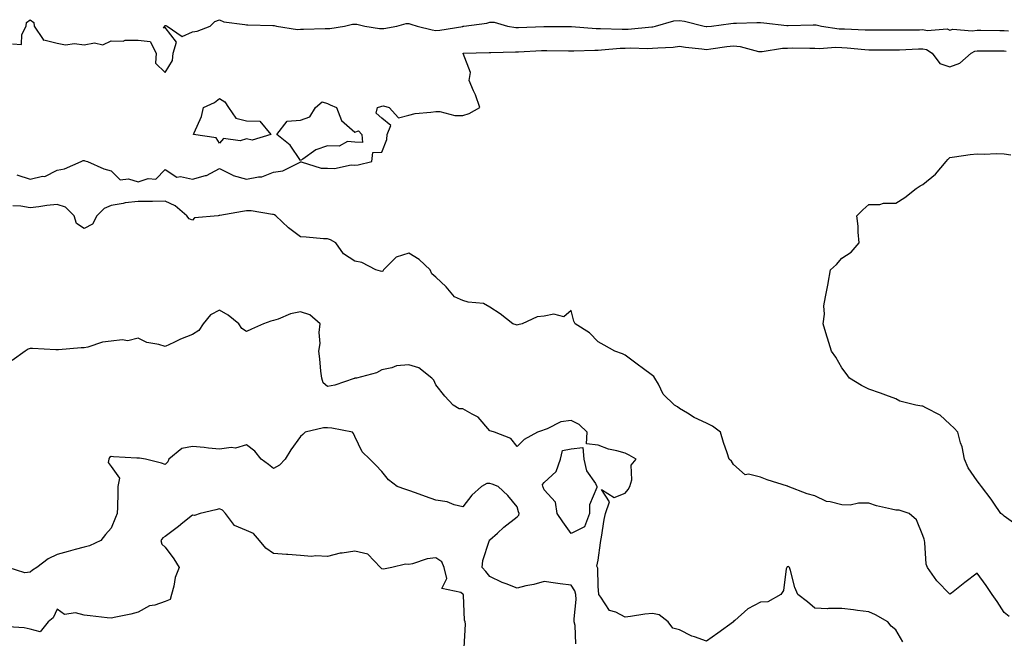
# Model space of a CAD drawing. Units: inches. Extents: x 965843 to 968483, y 7255658 to 7258298.
# Drawn here: x 967434 to 967798, y 7257076 to 7257304 of the extents above; entities that cross this region are included whole.
import ezdxf

# ---------------------------------------------------------------- set-up
doc = ezdxf.new("R2010")
doc.units = ezdxf.units.IN
doc.header["$MEASUREMENT"] = 0
doc.layers.add('Contour_96587255', color=7, linetype='Continuous', true_color=0xf92de9)

msp = doc.modelspace()

# ---------------------------------------------------------------- linework, layer by layer
at = {"layer": 'Contour_96587255'}
for points in [[(967431.59, 7257295.46, 3147), (967434.84, 7257295.13, 3147), (967435, 7257298.87, 3147), (967436.67, 7257301.92, 3147), (967436.71, 7257303.26, 3147), (967438.05, 7257304.33, 3147), (967439.42, 7257303.29, 3147), (967439.56, 7257301.92, 3147), (967442.93, 7257297.04, 3147), (967442.95, 7257296.82, 3147), (967443.09, 7257296.88, 3147), (967448.05, 7257295.66, 3147), (967451.17, 7257295.04, 3147), (967454.49, 7257295.48, 3147), (967458.05, 7257295.08, 3147), (967461.86, 7257295.73, 3147), (967464.92, 7257295.05, 3147), (967468.05, 7257296.54, 3147), (967472.51, 7257296.38, 3147), (967473.21, 7257296.76, 3147), (967478.05, 7257296.71, 3147), (967482.43, 7257296.3, 3147), (967484.72, 7257291.92, 3147), (967484.41, 7257288.28, 3147), (967488.05, 7257284.78, 3147), (967490.67, 7257289.3, 3147), (967490.95, 7257291.92, 3147), (967492.18, 7257296.05, 3147), (967488.05, 7257301.49, 3147), (967487.36, 7257301.23, 3147), (967487.84, 7257301.92, 3147), (967487.9, 7257302.07, 3147), (967488.05, 7257302.13, 3147), (967488.28, 7257302.15, 3147), (967488.7, 7257301.92, 3147), (967494.28, 7257298.15, 3147), (967498.05, 7257299.83, 3147), (967499.82, 7257300.15, 3147), (967504.61, 7257301.92, 3147), (967506.29, 7257303.68, 3147), (967508.05, 7257304.29, 3147), (967509.72, 7257303.59, 3147), (967517.38, 7257302.59, 3147), (967518.05, 7257302.41, 3147), (967518.6, 7257302.47, 3147), (967527.84, 7257302.13, 3147), (967528.05, 7257302.17, 3147), (967528.29, 7257302.16, 3147), (967529.18, 7257301.92, 3147), (967536.88, 7257300.75, 3147), (967538.05, 7257300.78, 3147), (967539.16, 7257300.81, 3147), (967547.18, 7257301.05, 3147), (967548.05, 7257301.07, 3147), (967548.89, 7257301.08, 3147), (967554.22, 7257301.92, 3147), (967557.24, 7257302.73, 3147), (967558.05, 7257302.73, 3147), (967558.87, 7257302.74, 3147), (967561.75, 7257301.92, 3147), (967567.17, 7257301.04, 3147), (967568.05, 7257301.04, 3147), (967568.87, 7257301.1, 3147), (967573.67, 7257301.92, 3147), (967577.01, 7257302.96, 3147), (967578.05, 7257302.96, 3147), (967578.82, 7257302.69, 3147), (967581.12, 7257301.92, 3147), (967586.69, 7257300.56, 3147), (967588.05, 7257300.38, 3147), (967589.46, 7257300.51, 3147), (967598.01, 7257301.88, 3147), (967598.05, 7257301.89, 3147), (967598.08, 7257301.89, 3147), (967598.34, 7257301.92, 3147), (967606.86, 7257303.11, 3147), (967608.05, 7257303.41, 3147), (967609.53, 7257303.4, 3147), (967614.49, 7257301.92, 3147), (967617.55, 7257301.42, 3147), (967618.05, 7257301.39, 3147), (967618.56, 7257301.41, 3147), (967627.93, 7257301.8, 3147), (967628.17, 7257301.8, 3147), (967637.96, 7257301.83, 3147), (967638.14, 7257301.83, 3147), (967647.24, 7257301.11, 3147), (967648.05, 7257301.09, 3147), (967648.86, 7257301.11, 3147), (967656.92, 7257300.79, 3147), (967658.05, 7257300.82, 3147), (967659.11, 7257300.86, 3147), (967667.83, 7257301.7, 3147), (967668.05, 7257301.71, 3147), (967668.25, 7257301.72, 3147), (967669.24, 7257301.92, 3147), (967676, 7257303.97, 3147), (967678.05, 7257304.02, 3147), (967679.92, 7257303.8, 3147), (967687.18, 7257301.92, 3147), (967687.91, 7257301.78, 3147), (967688.05, 7257301.76, 3147), (967688.2, 7257301.77, 3147), (967689.87, 7257301.92, 3147), (967697.07, 7257302.9, 3147), (967698.05, 7257302.99, 3147), (967699.12, 7257302.99, 3147), (967706.73, 7257303.24, 3147), (967708.05, 7257303.25, 3147), (967709.25, 7257303.12, 3147), (967717.79, 7257302.18, 3147), (967718.05, 7257302.15, 3147), (967718.29, 7257302.16, 3147), (967727.5, 7257302.47, 3147), (967728.05, 7257302.48, 3147), (967728.56, 7257302.43, 3147), (967730.61, 7257301.92, 3147), (967737.13, 7257301, 3147), (967738.05, 7257300.98, 3147), (967739.06, 7257300.91, 3147), (967746.77, 7257300.64, 3147), (967748.05, 7257300.55, 3147), (967749.42, 7257300.55, 3147), (967756.67, 7257300.54, 3147), (967758.05, 7257300.53, 3147), (967759.4, 7257300.57, 3147), (967766.76, 7257300.63, 3147), (967768.05, 7257300.67, 3147), (967769.65, 7257300.32, 3147), (967777.08, 7257300.95, 3147), (967778.05, 7257300.47, 3147), (967779.09, 7257300.88, 3147), (967786.3, 7257300.17, 3147), (967788.05, 7257300.49, 3147), (967789.5, 7257300.47, 3147), (967796.48, 7257300.35, 3147), (967798.05, 7257300.32, 3147), (967799.71, 7257300.26, 3147)], [(967433.15, 7257247.02, 3146), (967438.05, 7257245.38, 3146), (967442.61, 7257246.48, 3146), (967443.52, 7257246.45, 3146), (967448.05, 7257248.78, 3146), (967450.75, 7257249.22, 3146), (967456.92, 7257251.92, 3146), (967457.63, 7257252.34, 3146), (967458.05, 7257252.29, 3146), (967458.26, 7257252.13, 3146), (967459.3, 7257251.92, 3146), (967465.36, 7257249.23, 3146), (967468.05, 7257248.54, 3146), (967471.31, 7257245.18, 3146), (967474.46, 7257245.51, 3146), (967478.05, 7257244.47, 3146), (967481.74, 7257245.61, 3146), (967484.54, 7257245.43, 3146), (967488.05, 7257249.04, 3146), (967492.26, 7257246.13, 3146), (967493.6, 7257246.37, 3146), (967498.05, 7257245.39, 3146), (967502.85, 7257246.72, 3146), (967503.24, 7257246.73, 3146), (967508.05, 7257249.4, 3146), (967512.97, 7257246.84, 3146), (967513.14, 7257246.83, 3146), (967518.05, 7257245.42, 3146), (967522.44, 7257246.31, 3146), (967523.75, 7257246.22, 3146), (967528.05, 7257248.01, 3146), (967531.52, 7257248.45, 3146), (967537.86, 7257251.73, 3146), (967538.05, 7257251.78, 3146), (967538.2, 7257251.77, 3146), (967545.64, 7257249.51, 3146), (967548.05, 7257249.48, 3146), (967550.56, 7257249.41, 3146), (967556.8, 7257250.67, 3146), (967558.05, 7257250.62, 3146), (967559.32, 7257250.65, 3146), (967564.35, 7257251.92, 3146), (967564.69, 7257255.28, 3146), (967568.05, 7257255.35, 3146), (967569.92, 7257260.05, 3146), (967570, 7257261.92, 3146), (967571.34, 7257265.21, 3146), (967568.05, 7257267.96, 3146), (967565.96, 7257269.83, 3146), (967566.53, 7257271.92, 3146), (967567.72, 7257272.25, 3146), (967568.05, 7257272.34, 3146), (967568.64, 7257272.51, 3146), (967570.82, 7257271.92, 3146), (967574.22, 7257268.09, 3146), (967578.05, 7257269, 3146), (967580.35, 7257269.62, 3146), (967586.24, 7257270.11, 3146), (967588.05, 7257270.47, 3146), (967589.53, 7257270.44, 3146), (967595.06, 7257268.93, 3146), (967598.05, 7257268.89, 3146), (967600.31, 7257269.66, 3146), (967604.34, 7257271.92, 3146), (967602.67, 7257276.54, 3146), (967601.98, 7257277.99, 3146), (967600.3, 7257281.92, 3146), (967600.9, 7257284.77, 3146), (967598.09, 7257291.88, 3146), (967598.15, 7257291.92, 3146), (967607.8, 7257292.17, 3146), (967608.05, 7257292.19, 3146), (967608.3, 7257292.17, 3146), (967617.45, 7257292.52, 3146), (967618.05, 7257292.48, 3146), (967618.64, 7257292.51, 3146), (967627.07, 7257292.9, 3146), (967628.05, 7257292.94, 3146), (967629.07, 7257292.94, 3146), (967637.1, 7257292.87, 3146), (967638.05, 7257292.87, 3146), (967638.98, 7257292.85, 3146), (967646.84, 7257293.13, 3146), (967648.05, 7257293.11, 3146), (967649.27, 7257293.14, 3146), (967656.19, 7257293.78, 3146), (967658.05, 7257293.82, 3146), (967660.01, 7257293.88, 3146), (967666.27, 7257293.7, 3146), (967668.05, 7257293.77, 3146), (967670.12, 7257293.99, 3146), (967675.75, 7257294.22, 3146), (967678.05, 7257294.52, 3146), (967680.31, 7257294.18, 3146), (967686.38, 7257293.59, 3146), (967688.05, 7257293.37, 3146), (967689.69, 7257293.56, 3146), (967695.56, 7257294.41, 3146), (967698.05, 7257294.68, 3146), (967700.55, 7257294.42, 3146), (967707.34, 7257292.63, 3146), (967708.05, 7257292.54, 3146), (967708.69, 7257292.56, 3146), (967716.17, 7257293.8, 3146), (967718.05, 7257293.87, 3146), (967720.01, 7257293.88, 3146), (967726.21, 7257293.76, 3146), (967728.05, 7257293.77, 3146), (967729.83, 7257293.7, 3146), (967735.79, 7257294.18, 3146), (967738.05, 7257294.11, 3146), (967740.11, 7257293.98, 3146), (967746.61, 7257293.36, 3146), (967748.05, 7257293.26, 3146), (967749.38, 7257293.25, 3146), (967756.79, 7257293.18, 3146), (967758.05, 7257293.18, 3146), (967759.34, 7257293.21, 3146), (967766.42, 7257293.55, 3146), (967768.05, 7257293.6, 3146), (967769.43, 7257293.3, 3146), (967771.43, 7257291.92, 3146), (967774.33, 7257288.2, 3146), (967778.05, 7257286.94, 3146), (967781.73, 7257288.24, 3146), (967785.93, 7257291.92, 3146), (967787.24, 7257292.73, 3146), (967788.05, 7257292.88, 3146), (967789, 7257292.87, 3146), (967797.18, 7257292.79, 3146), (967798.05, 7257292.77, 3146), (967798.87, 7257292.74, 3146)], [(967801.58, 7257118.39, 3145), (967798.05, 7257120.95, 3145), (967797.54, 7257121.41, 3145), (967796.9, 7257121.92, 3145), (967794.23, 7257125.74, 3145), (967793.26, 7257127.13, 3145), (967789.68, 7257131.92, 3145), (967788.98, 7257132.85, 3145), (967788.05, 7257133.92, 3145), (967784.84, 7257138.71, 3145), (967783.45, 7257141.92, 3145), (967782.61, 7257146.48, 3145), (967782, 7257147.97, 3145), (967780.92, 7257151.92, 3145), (967779.56, 7257153.43, 3145), (967778.05, 7257154.92, 3145), (967774.39, 7257158.26, 3145), (967769.09, 7257160.88, 3145), (967768.05, 7257161.49, 3145), (967767.64, 7257161.51, 3145), (967765.39, 7257161.92, 3145), (967759.51, 7257163.38, 3145), (967758.05, 7257164.24, 3145), (967754.41, 7257165.56, 3145), (967752.43, 7257166.3, 3145), (967748.05, 7257167.8, 3145), (967745.34, 7257169.21, 3145), (967740.88, 7257171.92, 3145), (967739.72, 7257173.59, 3145), (967738.05, 7257175.65, 3145), (967735.81, 7257179.68, 3145), (967734.3, 7257181.92, 3145), (967732.75, 7257186.62, 3145), (967732.53, 7257187.44, 3145), (967731.18, 7257191.92, 3145), (967731.64, 7257195.51, 3145), (967731.38, 7257198.59, 3145), (967732.07, 7257201.92, 3145), (967732.98, 7257206.85, 3145), (967733.01, 7257206.96, 3145), (967733.87, 7257211.92, 3145), (967736.08, 7257213.89, 3145), (967738.05, 7257216.24, 3145), (967741.49, 7257218.48, 3145), (967744.51, 7257221.92, 3145), (967744.12, 7257225.85, 3145), (967744.15, 7257228.02, 3145), (967743.68, 7257231.92, 3145), (967745.85, 7257234.12, 3145), (967748.05, 7257236, 3145), (967752.17, 7257236.04, 3145), (967753.47, 7257236.5, 3145), (967758.05, 7257236.55, 3145), (967761.35, 7257238.62, 3145), (967765.61, 7257241.92, 3145), (967767.04, 7257242.93, 3145), (967768.05, 7257243.5, 3145), (967772.68, 7257247.29, 3145), (967776.59, 7257251.92, 3145), (967777.23, 7257252.74, 3145), (967778.05, 7257253.42, 3145), (967779.74, 7257253.61, 3145), (967785.48, 7257254.49, 3145), (967788.05, 7257254.75, 3145), (967790.81, 7257254.68, 3145), (967795.08, 7257254.89, 3145), (967798.05, 7257254.83, 3145), (967800.53, 7257254.4, 3145)], [(967799.98, 7257083.85, 3146), (967798.05, 7257085.35, 3146), (967795.5, 7257089.37, 3146), (967793.69, 7257091.92, 3146), (967791.4, 7257095.27, 3146), (967788.05, 7257099.81, 3146), (967783.61, 7257096.36, 3146), (967778.64, 7257092.51, 3146), (967778.05, 7257092.06, 3146), (967773.17, 7257097.04, 3146), (967769.77, 7257101.92, 3146), (967769.27, 7257103.14, 3146), (967768.79, 7257111.18, 3146), (967768.61, 7257111.92, 3146), (967768.56, 7257112.43, 3146), (967768.05, 7257113.73, 3146), (967765.71, 7257119.58, 3146), (967763.03, 7257121.92, 3146), (967759.27, 7257123.14, 3146), (967758.05, 7257123.07, 3146), (967756.46, 7257123.51, 3146), (967750.88, 7257124.75, 3146), (967748.05, 7257125.66, 3146), (967744.27, 7257125.7, 3146), (967741.14, 7257125.01, 3146), (967738.05, 7257125.05, 3146), (967733.72, 7257126.25, 3146), (967732.48, 7257126.35, 3146), (967728.05, 7257128.47, 3146), (967725.29, 7257129.16, 3146), (967718.22, 7257131.92, 3146), (967718.09, 7257131.96, 3146), (967718.05, 7257131.96, 3146), (967717.99, 7257131.98, 3146), (967710.51, 7257134.38, 3146), (967708.05, 7257135.26, 3146), (967703.58, 7257136.39, 3146), (967702.33, 7257136.2, 3146), (967698.05, 7257139.99, 3146), (967697.35, 7257141.22, 3146), (967696.43, 7257141.92, 3146), (967695.69, 7257144.28, 3146), (967694.31, 7257148.18, 3146), (967693.26, 7257151.92, 3146), (967690.32, 7257154.19, 3146), (967688.05, 7257155.21, 3146), (967683.48, 7257157.35, 3146), (967681.06, 7257158.91, 3146), (967678.05, 7257160.71, 3146), (967677.41, 7257161.28, 3146), (967676.3, 7257161.92, 3146), (967672.1, 7257165.97, 3146), (967670.31, 7257169.66, 3146), (967668.97, 7257171.92, 3146), (967668.58, 7257172.45, 3146), (967668.05, 7257172.83, 3146), (967664.28, 7257175.69, 3146), (967662.88, 7257176.75, 3146), (967658.05, 7257180.39, 3146), (967656.99, 7257180.86, 3146), (967654.18, 7257181.92, 3146), (967650.25, 7257184.12, 3146), (967648.05, 7257185.26, 3146), (967644.82, 7257188.69, 3146), (967639.55, 7257191.92, 3146), (967639.07, 7257192.94, 3146), (967638.05, 7257196.89, 3146), (967635.4, 7257194.57, 3146), (967631.67, 7257195.54, 3146), (967628.05, 7257194.76, 3146), (967625.45, 7257194.52, 3146), (967619.97, 7257191.92, 3146), (967618.4, 7257191.57, 3146), (967618.05, 7257191.47, 3146), (967617.71, 7257191.58, 3146), (967616.53, 7257191.92, 3146), (967611.85, 7257195.72, 3146), (967608.05, 7257198.1, 3146), (967605.65, 7257199.52, 3146), (967599.96, 7257200.01, 3146), (967598.05, 7257200.6, 3146), (967597.11, 7257200.98, 3146), (967594.9, 7257201.92, 3146), (967591.81, 7257205.68, 3146), (967588.05, 7257209.26, 3146), (967586.53, 7257210.4, 3146), (967585.89, 7257211.92, 3146), (967581.92, 7257215.79, 3146), (967578.05, 7257218.08, 3146), (967573.35, 7257216.62, 3146), (967568.73, 7257211.92, 3146), (967568.5, 7257211.47, 3146), (967568.05, 7257211.24, 3146), (967567.6, 7257211.47, 3146), (967565.87, 7257211.92, 3146), (967560.73, 7257214.6, 3146), (967558.05, 7257215.13, 3146), (967553.96, 7257217.83, 3146), (967551.07, 7257221.92, 3146), (967549.1, 7257222.97, 3146), (967548.05, 7257223.35, 3146), (967546.56, 7257223.41, 3146), (967540.1, 7257223.97, 3146), (967538.05, 7257224.08, 3146), (967533.55, 7257227.42, 3146), (967528.84, 7257231.92, 3146), (967528.38, 7257232.25, 3146), (967528.05, 7257232.3, 3146), (967527.67, 7257232.3, 3146), (967519.8, 7257233.67, 3146), (967518.05, 7257233.69, 3146), (967516.53, 7257233.44, 3146), (967508.16, 7257232.03, 3146), (967508.05, 7257232.02, 3146), (967507.96, 7257232.01, 3146), (967507.56, 7257231.92, 3146), (967498.86, 7257231.11, 3146), (967498.05, 7257230.22, 3146), (967496.88, 7257230.75, 3146), (967495.99, 7257231.92, 3146), (967491.72, 7257235.59, 3146), (967488.05, 7257237.29, 3146), (967483.35, 7257237.22, 3146), (967482.8, 7257237.17, 3146), (967478.05, 7257237.12, 3146), (967473.27, 7257236.7, 3146), (967472.52, 7257236.39, 3146), (967468.05, 7257235.68, 3146), (967465.39, 7257234.58, 3146), (967462.75, 7257231.92, 3146), (967461.18, 7257228.79, 3146), (967458.05, 7257227.14, 3146), (967455.22, 7257229.09, 3146), (967454.31, 7257231.92, 3146), (967451.21, 7257235.08, 3146), (967448.05, 7257236.11, 3146), (967444.25, 7257235.72, 3146), (967441.35, 7257235.22, 3146), (967438.05, 7257234.84, 3146), (967434.59, 7257235.38, 3146), (967431.64, 7257235.51, 3146)], [(967760.62, 7257074.49, 3147), (967758.05, 7257078.89, 3147), (967756.33, 7257080.2, 3147), (967755.07, 7257081.92, 3147), (967750.56, 7257084.43, 3147), (967748.05, 7257085.56, 3147), (967743.9, 7257086.07, 3147), (967742.45, 7257086.32, 3147), (967738.05, 7257086.79, 3147), (967733.12, 7257086.85, 3147), (967732.85, 7257086.72, 3147), (967728.05, 7257086.88, 3147), (967725.34, 7257089.21, 3147), (967721.78, 7257091.92, 3147), (967720.67, 7257094.54, 3147), (967719.15, 7257100.82, 3147), (967718.79, 7257101.92, 3147), (967718.43, 7257102.3, 3147), (967718.05, 7257102.2, 3147), (967717.84, 7257102.13, 3147), (967717.73, 7257101.92, 3147), (967717.56, 7257101.43, 3147), (967716.57, 7257093.4, 3147), (967715.5, 7257091.92, 3147), (967710.7, 7257089.27, 3147), (967708.05, 7257089.15, 3147), (967703.3, 7257086.67, 3147), (967698.52, 7257082.39, 3147), (967698.05, 7257081.99, 3147), (967698.01, 7257081.96, 3147), (967697.99, 7257081.92, 3147), (967692.3, 7257077.67, 3147), (967688.05, 7257074.72, 3147), (967683.65, 7257076.32, 3147), (967682.7, 7257076.57, 3147), (967678.05, 7257078.95, 3147), (967675.67, 7257079.54, 3147), (967673.95, 7257081.92, 3147), (967670.58, 7257084.45, 3147), (967668.05, 7257084.91, 3147), (967665.29, 7257084.68, 3147), (967659.92, 7257083.8, 3147), (967658.05, 7257083.61, 3147), (967654.57, 7257085.4, 3147), (967652.17, 7257086.04, 3147), (967648.97, 7257091, 3147), (967648.25, 7257091.92, 3147), (967648.22, 7257092.09, 3147), (967648.05, 7257094.92, 3147), (967647.85, 7257101.72, 3147), (967647.75, 7257101.92, 3147), (967647.59, 7257102.38, 3147), (967648.05, 7257104.61, 3147), (967648.9, 7257111.07, 3147), (967648.99, 7257111.92, 3147), (967649.22, 7257113.09, 3147), (967650.28, 7257119.69, 3147), (967650.76, 7257121.92, 3147), (967652.27, 7257126.14, 3147), (967649.24, 7257130.73, 3147), (967653.9, 7257127.77, 3147), (967658.05, 7257129.41, 3147), (967659.17, 7257130.8, 3147), (967659.74, 7257131.92, 3147), (967660.45, 7257134.32, 3147), (967660.27, 7257139.7, 3147), (967662.05, 7257141.92, 3147), (967659.54, 7257143.41, 3147), (967658.05, 7257144.19, 3147), (967654.87, 7257145.1, 3147), (967651.84, 7257145.71, 3147), (967648.05, 7257147.11, 3147), (967643.71, 7257147.58, 3147), (967644.01, 7257151.92, 3147), (967640.95, 7257154.82, 3147), (967638.05, 7257156.31, 3147), (967634.2, 7257155.77, 3147), (967629.24, 7257153.11, 3147), (967628.05, 7257152.76, 3147), (967627.43, 7257152.54, 3147), (967625.66, 7257151.92, 3147), (967620.73, 7257149.24, 3147), (967618.05, 7257146.67, 3147), (967615.79, 7257149.66, 3147), (967609.74, 7257151.92, 3147), (967608.46, 7257152.33, 3147), (967608.05, 7257152.47, 3147), (967603.62, 7257157.49, 3147), (967601.42, 7257158.55, 3147), (967598.05, 7257160.59, 3147), (967596.71, 7257160.58, 3147), (967594.48, 7257161.92, 3147), (967591.32, 7257165.19, 3147), (967588.05, 7257169.41, 3147), (967587.26, 7257171.13, 3147), (967586.51, 7257171.92, 3147), (967581.79, 7257175.66, 3147), (967578.05, 7257176.85, 3147), (967573.5, 7257176.47, 3147), (967571.8, 7257175.67, 3147), (967568.05, 7257175, 3147), (967566.15, 7257173.82, 3147), (967558.67, 7257171.92, 3147), (967558.14, 7257171.83, 3147), (967558.05, 7257171.77, 3147), (967557.86, 7257171.73, 3147), (967550.67, 7257169.3, 3147), (967548.05, 7257168.85, 3147), (967546.35, 7257170.22, 3147), (967545.85, 7257171.92, 3147), (967545.52, 7257174.45, 3147), (967545.21, 7257179.08, 3147), (967544.77, 7257181.92, 3147), (967545.28, 7257184.69, 3147), (967544.92, 7257188.8, 3147), (967545.29, 7257191.92, 3147), (967541.46, 7257195.33, 3147), (967538.05, 7257196.4, 3147), (967534.35, 7257195.62, 3147), (967529.8, 7257193.67, 3147), (967528.05, 7257193.14, 3147), (967527.03, 7257192.94, 3147), (967524.33, 7257191.92, 3147), (967519.96, 7257190.01, 3147), (967518.05, 7257189.17, 3147), (967516.37, 7257190.24, 3147), (967515.22, 7257191.92, 3147), (967511.28, 7257195.15, 3147), (967508.05, 7257196.98, 3147), (967504.71, 7257195.26, 3147), (967502.02, 7257191.92, 3147), (967500.46, 7257189.51, 3147), (967498.05, 7257187.99, 3147), (967493.62, 7257186.35, 3147), (967491.2, 7257185.07, 3147), (967488.05, 7257183.6, 3147), (967485.61, 7257184.36, 3147), (967481.17, 7257185.04, 3147), (967478.05, 7257186.62, 3147), (967474.23, 7257185.74, 3147), (967472.14, 7257186.01, 3147), (967468.05, 7257185.5, 3147), (967464.8, 7257185.17, 3147), (967459.45, 7257183.32, 3147), (967458.05, 7257183.09, 3147), (967456.91, 7257183.06, 3147), (967448.51, 7257182.38, 3147), (967448.05, 7257182.37, 3147), (967447.58, 7257182.39, 3147), (967438.93, 7257182.8, 3147), (967438.05, 7257182.84, 3147), (967437.35, 7257182.62, 3147), (967436.31, 7257181.92, 3147), (967431.5, 7257178.47, 3147)], [(967639.83, 7257073.7, 3148), (967639.51, 7257080.46, 3148), (967639.14, 7257081.92, 3148), (967639.11, 7257082.98, 3148), (967639.84, 7257090.13, 3148), (967639.81, 7257091.92, 3148), (967639.44, 7257093.31, 3148), (967638.05, 7257095.42, 3148), (967634.01, 7257095.96, 3148), (967632.22, 7257096.09, 3148), (967628.05, 7257096.75, 3148), (967624.31, 7257095.66, 3148), (967621.26, 7257095.13, 3148), (967618.05, 7257094.35, 3148), (967614.05, 7257095.92, 3148), (967612.55, 7257096.42, 3148), (967608.05, 7257098.59, 3148), (967606.55, 7257100.42, 3148), (967605.11, 7257101.92, 3148), (967605.46, 7257104.51, 3148), (967607.75, 7257111.62, 3148), (967607.81, 7257111.92, 3148), (967607.82, 7257112.15, 3148), (967608.05, 7257112.18, 3148), (967610.77, 7257114.64, 3148), (967613.16, 7257116.81, 3148), (967618.05, 7257120.65, 3148), (967618.72, 7257121.25, 3148), (967618.78, 7257121.92, 3148), (967618.6, 7257122.47, 3148), (967618.05, 7257124.4, 3148), (967614.68, 7257128.55, 3148), (967611.04, 7257131.92, 3148), (967608.81, 7257132.68, 3148), (967608.05, 7257132.97, 3148), (967606.94, 7257133.03, 3148), (967604.89, 7257131.92, 3148), (967601.29, 7257128.68, 3148), (967598.05, 7257124.37, 3148), (967594.83, 7257125.14, 3148), (967592.27, 7257126.14, 3148), (967588.05, 7257126.82, 3148), (967584.27, 7257128.14, 3148), (967580.46, 7257129.51, 3148), (967578.05, 7257130.37, 3148), (967576.91, 7257130.78, 3148), (967573.76, 7257131.92, 3148), (967570.5, 7257134.37, 3148), (967568.05, 7257137.41, 3148), (967565.91, 7257139.78, 3148), (967563.68, 7257141.92, 3148), (967560.79, 7257144.66, 3148), (967558.05, 7257150.33, 3148), (967557.58, 7257151.45, 3148), (967557.2, 7257151.92, 3148), (967549.57, 7257153.44, 3148), (967548.05, 7257153.56, 3148), (967546.48, 7257153.49, 3148), (967539.72, 7257151.92, 3148), (967538.88, 7257151.09, 3148), (967538.05, 7257150.33, 3148), (967534.5, 7257145.47, 3148), (967532.4, 7257141.92, 3148), (967530.28, 7257139.69, 3148), (967528.05, 7257138.5, 3148), (967526.15, 7257140.02, 3148), (967523.47, 7257141.92, 3148), (967521.1, 7257144.97, 3148), (967518.05, 7257147.21, 3148), (967513.97, 7257146, 3148), (967512.4, 7257146.27, 3148), (967508.05, 7257145.66, 3148), (967503.97, 7257146, 3148), (967502.46, 7257146.33, 3148), (967498.05, 7257146.61, 3148), (967494.12, 7257145.85, 3148), (967489.36, 7257141.92, 3148), (967489.02, 7257140.95, 3148), (967488.05, 7257140.02, 3148), (967486.67, 7257140.54, 3148), (967480.78, 7257141.92, 3148), (967478.5, 7257142.37, 3148), (967478.05, 7257142.31, 3148), (967477.58, 7257142.39, 3148), (967468.95, 7257142.82, 3148), (967468.05, 7257143, 3148), (967467.37, 7257142.6, 3148), (967467.12, 7257141.92, 3148), (967466.89, 7257140.76, 3148), (967468.05, 7257139.31, 3148), (967471.11, 7257134.98, 3148), (967470.54, 7257131.92, 3148), (967470.5, 7257129.47, 3148), (967470.32, 7257124.19, 3148), (967470.27, 7257121.92, 3148), (967469.61, 7257120.36, 3148), (967468.05, 7257116.48, 3148), (967465.89, 7257114.08, 3148), (967464.19, 7257111.92, 3148), (967459.98, 7257109.99, 3148), (967458.05, 7257109.44, 3148), (967454.68, 7257108.55, 3148), (967452.13, 7257107.84, 3148), (967448.05, 7257106.79, 3148), (967444.79, 7257105.18, 3148), (967440.52, 7257101.92, 3148), (967439.02, 7257100.95, 3148), (967438.05, 7257100.17, 3148), (967436.14, 7257100.01, 3148), (967429.96, 7257101.92, 3148)], [(967598.54, 7257072.41, 3149), (967599, 7257080.97, 3149), (967598.85, 7257081.92, 3149), (967598.65, 7257082.52, 3149), (967598.28, 7257091.69, 3149), (967598.24, 7257091.92, 3149), (967598.05, 7257092.13, 3149), (967597.25, 7257092.72, 3149), (967590.29, 7257094.16, 3149), (967592.05, 7257097.92, 3149), (967591.13, 7257101.92, 3149), (967590.2, 7257104.07, 3149), (967588.05, 7257105.53, 3149), (967584.81, 7257105.16, 3149), (967579.4, 7257103.27, 3149), (967578.05, 7257103.03, 3149), (967576.8, 7257103.17, 3149), (967571.74, 7257101.92, 3149), (967568.67, 7257101.3, 3149), (967568.05, 7257101.41, 3149), (967567.77, 7257101.64, 3149), (967567.54, 7257101.92, 3149), (967562.94, 7257106.81, 3149), (967558.05, 7257108.03, 3149), (967553.38, 7257107.25, 3149), (967552.7, 7257107.27, 3149), (967548.05, 7257105.97, 3149), (967543.74, 7257106.23, 3149), (967542.11, 7257105.98, 3149), (967538.05, 7257106.35, 3149), (967533.27, 7257106.7, 3149), (967532.87, 7257106.74, 3149), (967528.05, 7257107.08, 3149), (967525.2, 7257109.07, 3149), (967522.92, 7257111.92, 3149), (967520.65, 7257114.52, 3149), (967518.05, 7257115.66, 3149), (967513.63, 7257117.5, 3149), (967510.34, 7257121.92, 3149), (967509.24, 7257123.11, 3149), (967508.05, 7257123.66, 3149), (967506.76, 7257123.21, 3149), (967500.87, 7257121.92, 3149), (967498.81, 7257121.16, 3149), (967498.05, 7257121.31, 3149), (967494.51, 7257118.38, 3149), (967492.92, 7257117.05, 3149), (967488.05, 7257113.33, 3149), (967487.12, 7257112.85, 3149), (967486.4, 7257111.92, 3149), (967486.72, 7257110.59, 3149), (967488.05, 7257109.51, 3149), (967491.25, 7257105.12, 3149), (967493.15, 7257101.92, 3149), (967491.75, 7257098.22, 3149), (967491.2, 7257095.07, 3149), (967490.32, 7257091.92, 3149), (967489.85, 7257090.12, 3149), (967488.05, 7257089.34, 3149), (967484.19, 7257088.06, 3149), (967482.24, 7257087.73, 3149), (967478.05, 7257085.46, 3149), (967475.33, 7257084.64, 3149), (967469.75, 7257083.62, 3149), (967468.05, 7257083.19, 3149), (967466.61, 7257083.36, 3149), (967460.23, 7257084.1, 3149), (967458.05, 7257084.35, 3149), (967454.83, 7257085.14, 3149), (967450.74, 7257084.61, 3149), (967448.05, 7257086.56, 3149), (967446.63, 7257083.34, 3149), (967444.79, 7257081.92, 3149), (967441.76, 7257078.21, 3149), (967438.05, 7257079.17, 3149), (967435.82, 7257079.69, 3149), (967429.94, 7257080.03, 3149)]]:
    msp.add_polyline3d(points, dxfattribs=at)
for points in [[(967518.05, 7257260.29, 3146), (967515.75, 7257259.62, 3146), (967509.57, 7257260.4, 3146), (967508.05, 7257258.73, 3146), (967506.82, 7257260.69, 3146), (967498.46, 7257261.92, 3146), (967498.66, 7257262.53, 3146), (967501.46, 7257268.51, 3146), (967502.17, 7257271.92, 3146), (967506.18, 7257273.79, 3146), (967508.05, 7257275.26, 3146), (967510.1, 7257273.97, 3146), (967511.37, 7257271.92, 3146), (967514.08, 7257267.95, 3146), (967518.05, 7257266.96, 3146), (967522.93, 7257266.8, 3146), (967527.08, 7257261.92, 3146), (967520.11, 7257259.86, 3146)], [(967558.05, 7257259.04, 3146), (967555.42, 7257259.29, 3146), (967552.33, 7257257.64, 3146), (967548.05, 7257257.75, 3146), (967543.7, 7257256.27, 3146), (967538.92, 7257252.79, 3146), (967538.05, 7257252.25, 3146), (967534.16, 7257258.03, 3146), (967529.28, 7257261.92, 3146), (967533.08, 7257266.89, 3146), (967538.05, 7257267.23, 3146), (967541.49, 7257268.48, 3146), (967543.57, 7257271.92, 3146), (967545.98, 7257273.99, 3146), (967548.05, 7257273.38, 3146), (967548.98, 7257272.85, 3146), (967551.31, 7257271.92, 3146), (967553.18, 7257267.05, 3146), (967558.05, 7257262.82, 3146), (967559.46, 7257263.33, 3146), (967560.7, 7257261.92, 3146), (967560.98, 7257258.99, 3146)], [(967638.05, 7257114.55, 3147), (967634.92, 7257118.8, 3147), (967632.92, 7257121.92, 3147), (967632.24, 7257126.11, 3147), (967628.05, 7257130.59, 3147), (967627.69, 7257131.56, 3147), (967627.57, 7257131.92, 3147), (967627.41, 7257132.56, 3147), (967628.05, 7257133.33, 3147), (967632.56, 7257137.41, 3147), (967634.09, 7257141.92, 3147), (967634.86, 7257145.11, 3147), (967638.05, 7257145.81, 3147), (967642.35, 7257146.22, 3147), (967642.7, 7257141.92, 3147), (967643.74, 7257137.61, 3147), (967647.02, 7257132.95, 3147), (967647.57, 7257131.92, 3147), (967647.57, 7257131.44, 3147), (967644.82, 7257125.15, 3147), (967644.83, 7257121.92, 3147), (967643.03, 7257116.94, 3147)]]:
    msp.add_polyline3d(points, close=True, dxfattribs=at)

doc.saveas('drawing.dxf')
